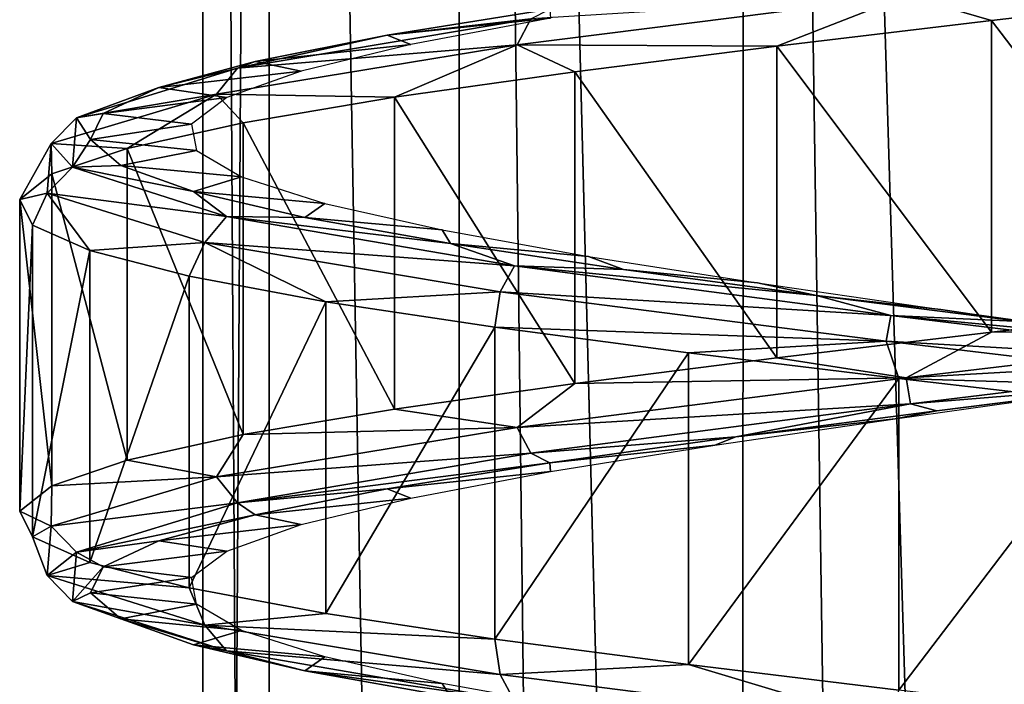
# Model space of a CAD drawing. Units: millimetres. Extents: x -42 to 84, y -149 to 32.
# Drawn here: x -8 to -1, y -108 to -103 of the extents above; entities that cross this region are included whole.
import ezdxf

# ---------------------------------------------------------------- set-up
doc = ezdxf.new("R2010")
doc.units = ezdxf.units.MM
doc.header["$LTSCALE"] = 65.185185
for name, color, linetype in [('335', 7, 'CONTINUOUS'), ('336', 7, 'CONTINUOUS'), ('344', 7, 'CONTINUOUS'), ('345', 7, 'CONTINUOUS'), ('346', 7, 'CONTINUOUS'), ('347', 7, 'CONTINUOUS'), ('348', 7, 'CONTINUOUS')]:
    doc.layers.add(name, color=color, linetype=linetype)

msp = doc.modelspace()

# ---------------------------------------------------------------- linework, layer by layer
at = {"layer": '335', "linetype": 'Continuous'}
for points in [[(-6.7, -70.4999), (-6.2281, -70.4999, -2.3726), (-6.7, -146.5755), (-6.7, -70.4999)], [(-6.7, -146.5755), (-6.2281, -70.4999, -2.3726), (-6.2356, -146.6634, -2.3543), (-6.7, -146.5755)], [(-6.2356, -146.6634, -2.3543), (-6.2281, -70.4999, -2.3726), (-4.8971, -146.9636, -4.371), (-6.2356, -146.6634, -2.3543)], [(-6.2281, -70.4999, -2.3726), (-4.8841, -70.4999, -4.3841), (-4.8971, -146.9636, -4.371), (-6.2281, -70.4999, -2.3726)], [(-4.8971, -146.9636, -4.371), (-4.8841, -70.4999, -4.3841), (-2.9013, -147.4929, -5.7161), (-4.8971, -146.9636, -4.371)], [(-4.8841, -70.4999, -4.3841), (-2.8726, -70.4999, -5.7281), (-2.9013, -147.4929, -5.7161), (-4.8841, -70.4999, -4.3841)], [(-2.9013, -147.4929, -5.7161), (-2.8726, -70.4999, -5.7281), (-0.5257, -148.1423, -6.1999), (-2.9013, -147.4929, -5.7161)], [(-2.8726, -70.4999, -5.7281), (-0.5, -70.4999, -6.2), (-0.5257, -148.1423, -6.1999), (-2.8726, -70.4999, -5.7281)]]:
    msp.add_3dface(points, dxfattribs=at)
at = {"layer": '336', "linetype": 'Continuous'}
for points in [[(-6.7, -70.4999), (-6.7, -146.5755), (-6.2353, -146.6634, 2.355), (-6.7, -70.4999)], [(-6.2281, -70.4999, 2.3726), (-6.7, -70.4999), (-6.2353, -146.6634, 2.355), (-6.2281, -70.4999, 2.3726)], [(-4.8969, -146.9636, 4.3712), (-6.2281, -70.4999, 2.3726), (-6.2353, -146.6634, 2.355), (-4.8969, -146.9636, 4.3712)], [(-4.8841, -70.4999, 4.3841), (-6.2281, -70.4999, 2.3726), (-4.8969, -146.9636, 4.3712), (-4.8841, -70.4999, 4.3841)], [(-3.9675, -147.2022, 5.1397), (-4.8841, -70.4999, 4.3841), (-4.8969, -146.9636, 4.3712), (-3.9675, -147.2022, 5.1397)], [(-2.8726, -70.4999, 5.7281), (-4.8841, -70.4999, 4.3841), (-2.9008, -147.4931, 5.7163), (-2.8726, -70.4999, 5.7281)], [(-2.9008, -147.4931, 5.7163), (-4.8841, -70.4999, 4.3841), (-3.9675, -147.2022, 5.1397), (-2.9008, -147.4931, 5.7163)], [(-1.7368, -147.8165, 6.0754), (-2.8726, -70.4999, 5.7281), (-2.9008, -147.4931, 5.7163), (-1.7368, -147.8165, 6.0754)], [(-0.5, -70.4999, 6.2), (-2.8726, -70.4999, 5.7281), (-0.5248, -148.1426, 6.2), (-0.5, -70.4999, 6.2)], [(-0.5248, -148.1426, 6.2), (-2.8726, -70.4999, 5.7281), (-1.7368, -147.8165, 6.0754), (-0.5248, -148.1426, 6.2)]]:
    msp.add_3dface(points, dxfattribs=at)
at = {"layer": '344', "linetype": 'Continuous'}
for points in [[(-1.8109, -105.9758, 6.1621), (-0.4761, -105.789, 6.3), (-1.5181, -105.9201, 6.9256), (-1.8109, -105.9758, 6.1621)], [(-1.5181, -105.9201, 6.9256), (-0.4761, -105.789, 6.3), (-0.0544, -105.7366, 6.9858), (-1.5181, -105.9201, 6.9256)], [(-2.9372, -106.1036, 6.562), (-1.8109, -105.9758, 6.1621), (-1.5181, -105.9201, 6.9256), (-2.9372, -106.1036, 6.562)], [(-3.0862, -106.1626, 5.7447), (-1.8109, -105.9758, 6.1621), (-2.9372, -106.1036, 6.562), (-3.0862, -106.1626, 5.7447)], [(-4.2496, -106.2872, 5.9111), (-3.0862, -106.1626, 5.7447), (-2.9372, -106.1036, 6.562), (-4.2496, -106.2872, 5.9111)], [(-4.2442, -106.3494, 5.0667), (-3.0862, -106.1626, 5.7447), (-4.2496, -106.2872, 5.9111), (-4.2442, -106.3494, 5.0667)], [(-5.3977, -106.4707, 5.0013), (-4.2442, -106.3494, 5.0667), (-4.2496, -106.2872, 5.9111), (-5.3977, -106.4707, 5.0013)], [(-5.2323, -106.5362, 4.1588), (-4.2442, -106.3494, 5.0667), (-5.3977, -106.4707, 5.0013), (-5.2323, -106.5362, 4.1588)], [(-6.3313, -106.6542, 3.8724), (-5.2323, -106.5362, 4.1588), (-5.3977, -106.4707, 5.0013), (-6.3313, -106.6542, 3.8724)], [(-6.0057, -106.723, 3.0622), (-5.2323, -106.5362, 4.1588), (-6.3313, -106.6542, 3.8724), (-6.0057, -106.723, 3.0622)], [(-7.0096, -106.8377, 2.5739), (-6.0057, -106.723, 3.0622), (-6.3313, -106.6542, 3.8724), (-7.0096, -106.8377, 2.5739)], [(-6.5294, -106.9098, 1.8267), (-6.0057, -106.723, 3.0622), (-7.0096, -106.8377, 2.5739), (-6.5294, -106.9098, 1.8267)], [(-7.4028, -107.0213, 1.1628), (-6.5294, -106.9098, 1.8267), (-7.0096, -106.8377, 2.5739), (-7.4028, -107.0213, 1.1628)], [(-6.7795, -107.0967, 0.5083), (-6.5294, -106.9098, 1.8267), (-7.4028, -107.0213, 1.1628), (-6.7795, -107.0967, 0.5083)], [(-7.4936, -107.2048, -0.2993), (-6.7795, -107.0967, 0.5083), (-7.4028, -107.0213, 1.1628), (-7.4936, -107.2048, -0.2993)], [(-6.7447, -107.2835, -0.8331), (-6.7795, -107.0967, 0.5083), (-7.4936, -107.2048, -0.2993), (-6.7447, -107.2835, -0.8331)], [(-7.2781, -107.3883, -1.7483), (-6.7447, -107.2835, -0.8331), (-7.4936, -107.2048, -0.2993), (-7.2781, -107.3883, -1.7483)], [(-6.4266, -107.4703, -2.1368), (-6.7447, -107.2835, -0.8331), (-7.2781, -107.3883, -1.7483), (-6.4266, -107.4703, -2.1368)], [(-6.7658, -107.5719, -3.1208), (-6.4266, -107.4703, -2.1368), (-7.2781, -107.3883, -1.7483), (-6.7658, -107.5719, -3.1208)], [(-5.8396, -107.6571, -3.3435), (-6.4266, -107.4703, -2.1368), (-6.7658, -107.5719, -3.1208), (-5.8396, -107.6571, -3.3435)], [(-5.9791, -107.7554, -4.3565), (-5.8396, -107.6571, -3.3435), (-6.7658, -107.5719, -3.1208), (-5.9791, -107.7554, -4.3565)], [(-5.0104, -107.8439, -4.3985), (-5.8396, -107.6571, -3.3435), (-5.9791, -107.7554, -4.3565), (-5.0104, -107.8439, -4.3985)], [(-4.9524, -107.9389, -5.4015), (-5.0104, -107.8439, -4.3985), (-5.9791, -107.7554, -4.3565), (-4.9524, -107.9389, -5.4015)], [(-3.9765, -108.0307, -5.2539), (-5.0104, -107.8439, -4.3985), (-4.9524, -107.9389, -5.4015), (-3.9765, -108.0307, -5.2539)]]:
    msp.add_3dface(points, dxfattribs=at)
at = {"layer": '345', "linetype": 'Continuous'}
for points in [[(-1.1331, -105.3663, 7.4732), (1.2048, -105.3395, 7.2345), (0.4093, -105.186, 7.4447), (-1.1331, -105.3663, 7.4732)], [(-2.6486, -105.5467, 7.1856), (-1.735, -105.6882, 7.3293), (-1.1331, -105.3663, 7.4732), (-2.6486, -105.5467, 7.1856)], [(-1.735, -105.6882, 7.3293), (1.1629, -105.5223, 7.0567), (1.2048, -105.3395, 7.2345), (-1.735, -105.6882, 7.3293)], [(-1.735, -105.6882, 7.3293), (1.2048, -105.3395, 7.2345), (-1.1331, -105.3663, 7.4732), (-1.735, -105.6882, 7.3293)], [(-4.0733, -105.7271, 6.5941), (-1.735, -105.6882, 7.3293), (-2.6486, -105.5467, 7.1856), (-4.0733, -105.7271, 6.5941)], [(-1.7046, -105.871, 7.1492), (1.1629, -105.5223, 7.0567), (-1.735, -105.6882, 7.3293), (-1.7046, -105.871, 7.1492)], [(-1.7046, -105.871, 7.1492), (-0.0544, -105.7366, 6.9858), (1.1629, -105.5223, 7.0567), (-1.7046, -105.871, 7.1492)], [(-5.3468, -105.9074, 5.7235), (-4.4813, -106.0369, 6.2764), (-4.0733, -105.7271, 6.5941), (-5.3468, -105.9074, 5.7235)], [(-4.4813, -106.0369, 6.2764), (-1.7046, -105.871, 7.1492), (-1.735, -105.6882, 7.3293), (-4.4813, -106.0369, 6.2764)], [(-4.4813, -106.0369, 6.2764), (-1.735, -105.6882, 7.3293), (-4.0733, -105.7271, 6.5941), (-4.4813, -106.0369, 6.2764)], [(-1.5181, -105.9201, 6.9256), (-0.0544, -105.7366, 6.9858), (-1.7046, -105.871, 7.1492), (-1.5181, -105.9201, 6.9256)], [(-6.4152, -106.0878, 4.6109), (-4.4813, -106.0369, 6.2764), (-5.3468, -105.9074, 5.7235), (-6.4152, -106.0878, 4.6109)], [(-4.3835, -106.2197, 6.1222), (-1.7046, -105.871, 7.1492), (-4.4813, -106.0369, 6.2764), (-4.3835, -106.2197, 6.1222)], [(-4.3835, -106.2197, 6.1222), (-2.9372, -106.1036, 6.562), (-1.7046, -105.871, 7.1492), (-4.3835, -106.2197, 6.1222)], [(-2.9372, -106.1036, 6.562), (-1.5181, -105.9201, 6.9256), (-1.7046, -105.871, 7.1492), (-2.9372, -106.1036, 6.562)], [(-6.6042, -106.3856, 4.2406), (-4.3835, -106.2197, 6.1222), (-4.4813, -106.0369, 6.2764), (-6.6042, -106.3856, 4.2406)], [(-6.6042, -106.3856, 4.2406), (-4.4813, -106.0369, 6.2764), (-6.4152, -106.0878, 4.6109), (-6.6042, -106.3856, 4.2406)], [(-7.2334, -106.2681, 3.3032), (-6.6042, -106.3856, 4.2406), (-6.4152, -106.0878, 4.6109), (-7.2334, -106.2681, 3.3032)], [(-4.2496, -106.2872, 5.9111), (-2.9372, -106.1036, 6.562), (-4.3835, -106.2197, 6.1222), (-4.2496, -106.2872, 5.9111)], [(-7.7668, -106.4485, 1.8557), (-6.6042, -106.3856, 4.2406), (-7.2334, -106.2681, 3.3032), (-7.7668, -106.4485, 1.8557)], [(-6.4542, -106.5684, 4.1364), (-4.3835, -106.2197, 6.1222), (-6.6042, -106.3856, 4.2406), (-6.4542, -106.5684, 4.1364)], [(-6.4542, -106.5684, 4.1364), (-4.2496, -106.2872, 5.9111), (-4.3835, -106.2197, 6.1222), (-6.4542, -106.5684, 4.1364)], [(-5.3977, -106.4707, 5.0013), (-4.2496, -106.2872, 5.9111), (-6.4542, -106.5684, 4.1364), (-5.3977, -106.4707, 5.0013)], [(-7.7712, -106.7343, 1.5408), (-6.4542, -106.5684, 4.1364), (-6.6042, -106.3856, 4.2406), (-7.7712, -106.7343, 1.5408)], [(-7.7712, -106.7343, 1.5408), (-6.6042, -106.3856, 4.2406), (-7.7668, -106.4485, 1.8557), (-7.7712, -106.7343, 1.5408)], [(-7.9927, -106.6289, 0.3297), (-7.7712, -106.7343, 1.5408), (-7.7668, -106.4485, 1.8557), (-7.9927, -106.6289, 0.3297)], [(-6.3313, -106.6542, 3.8724), (-5.3977, -106.4707, 5.0013), (-6.4542, -106.5684, 4.1364), (-6.3313, -106.6542, 3.8724)], [(-7.9017, -106.8092, -1.2102), (-7.7712, -106.7343, 1.5408), (-7.9927, -106.6289, 0.3297), (-7.9017, -106.8092, -1.2102)], [(-7.5925, -106.9171, 1.5029), (-6.4542, -106.5684, 4.1364), (-7.7712, -106.7343, 1.5408), (-7.5925, -106.9171, 1.5029)], [(-7.5925, -106.9171, 1.5029), (-6.3313, -106.6542, 3.8724), (-6.4542, -106.5684, 4.1364), (-7.5925, -106.9171, 1.5029)], [(-7.0096, -106.8377, 2.5739), (-6.3313, -106.6542, 3.8724), (-7.5925, -106.9171, 1.5029), (-7.0096, -106.8377, 2.5739)], [(-7.7996, -107.083, -1.4003), (-7.7712, -106.7343, 1.5408), (-7.9017, -106.8092, -1.2102), (-7.7996, -107.083, -1.4003)], [(-7.7996, -107.083, -1.4003), (-7.5925, -106.9171, 1.5029), (-7.7712, -106.7343, 1.5408), (-7.7996, -107.083, -1.4003)], [(-7.4976, -106.9896, -2.6989), (-7.7996, -107.083, -1.4003), (-7.9017, -106.8092, -1.2102), (-7.4976, -106.9896, -2.6989)], [(-7.4028, -107.0213, 1.1628), (-7.0096, -106.8377, 2.5739), (-7.5925, -106.9171, 1.5029), (-7.4028, -107.0213, 1.1628)], [(-7.6201, -107.2658, -1.3659), (-7.5925, -106.9171, 1.5029), (-7.7996, -107.083, -1.4003), (-7.6201, -107.2658, -1.3659)], [(-7.6201, -107.2658, -1.3659), (-7.4028, -107.0213, 1.1628), (-7.5925, -106.9171, 1.5029), (-7.6201, -107.2658, -1.3659)], [(-6.7974, -107.1699, -4.0734), (-7.7996, -107.083, -1.4003), (-7.4976, -106.9896, -2.6989), (-6.7974, -107.1699, -4.0734)], [(-7.4936, -107.2048, -0.2993), (-7.4028, -107.0213, 1.1628), (-7.6201, -107.2658, -1.3659), (-7.4936, -107.2048, -0.2993)], [(-6.6848, -107.4317, -4.1222), (-7.6201, -107.2658, -1.3659), (-7.7996, -107.083, -1.4003), (-6.6848, -107.4317, -4.1222)], [(-6.6848, -107.4317, -4.1222), (-7.7996, -107.083, -1.4003), (-6.7974, -107.1699, -4.0734), (-6.6848, -107.4317, -4.1222)], [(-5.8308, -107.3503, -5.2756), (-6.6848, -107.4317, -4.1222), (-6.7974, -107.1699, -4.0734), (-5.8308, -107.3503, -5.2756)], [(-7.2781, -107.3883, -1.7483), (-7.4936, -107.2048, -0.2993), (-7.6201, -107.2658, -1.3659), (-7.2781, -107.3883, -1.7483)], [(-6.5328, -107.6145, -4.0209), (-7.2781, -107.3883, -1.7483), (-7.6201, -107.2658, -1.3659), (-6.5328, -107.6145, -4.0209)], [(-6.5328, -107.6145, -4.0209), (-7.6201, -107.2658, -1.3659), (-6.6848, -107.4317, -4.1222), (-6.5328, -107.6145, -4.0209)], [(-6.7658, -107.5719, -3.1208), (-7.2781, -107.3883, -1.7483), (-6.5328, -107.6145, -4.0209), (-6.7658, -107.5719, -3.1208)], [(-4.6387, -107.5307, -6.2547), (-6.6848, -107.4317, -4.1222), (-5.8308, -107.3503, -5.2756), (-4.6387, -107.5307, -6.2547)], [(-4.6016, -107.7804, -6.1985), (-6.5328, -107.6145, -4.0209), (-6.6848, -107.4317, -4.1222), (-4.6016, -107.7804, -6.1985)], [(-4.6016, -107.7804, -6.1985), (-6.6848, -107.4317, -4.1222), (-4.6387, -107.5307, -6.2547), (-4.6016, -107.7804, -6.1985)], [(-3.2715, -107.711, -6.9691), (-4.6016, -107.7804, -6.1985), (-4.6387, -107.5307, -6.2547), (-3.2715, -107.711, -6.9691)], [(-5.9791, -107.7554, -4.3565), (-6.7658, -107.5719, -3.1208), (-6.5328, -107.6145, -4.0209), (-5.9791, -107.7554, -4.3565)], [(-4.5007, -107.9632, -6.0462), (-5.9791, -107.7554, -4.3565), (-6.5328, -107.6145, -4.0209), (-4.5007, -107.9632, -6.0462)], [(-4.5007, -107.9632, -6.0462), (-6.5328, -107.6145, -4.0209), (-4.6016, -107.7804, -6.1985), (-4.5007, -107.9632, -6.0462)], [(-1.876, -108.1291, -7.3042), (-4.6016, -107.7804, -6.1985), (-3.2715, -107.711, -6.9691), (-1.876, -108.1291, -7.3042)], [(-1.7871, -107.8914, -7.3887), (-1.876, -108.1291, -7.3042), (-3.2715, -107.711, -6.9691), (-1.7871, -107.8914, -7.3887)], [(-4.9524, -107.9389, -5.4015), (-5.9791, -107.7554, -4.3565), (-4.5007, -107.9632, -6.0462), (-4.9524, -107.9389, -5.4015)], [(-1.876, -108.1291, -7.3042), (-4.5007, -107.9632, -6.0462), (-4.6016, -107.7804, -6.1985), (-1.876, -108.1291, -7.3042)]]:
    msp.add_3dface(points, dxfattribs=at)
at = {"layer": '346', "linetype": 'Continuous'}
for points in [[(-1.1331, -103.1663, 7.4732), (0.4093, -105.186, 7.4447), (0.4093, -102.986, 7.4447), (-1.1331, -103.1663, 7.4732)], [(-2.6486, -103.3467, 7.1856), (-1.1331, -105.3663, 7.4732), (-1.1331, -103.1663, 7.4732), (-2.6486, -103.3467, 7.1856)], [(-1.1331, -105.3663, 7.4732), (0.4093, -105.186, 7.4447), (-1.1331, -103.1663, 7.4732), (-1.1331, -105.3663, 7.4732)], [(-4.0733, -103.5271, 6.5941), (-2.6486, -105.5467, 7.1856), (-2.6486, -103.3467, 7.1856), (-4.0733, -103.5271, 6.5941)], [(-2.6486, -105.5467, 7.1856), (-1.1331, -105.3663, 7.4732), (-2.6486, -103.3467, 7.1856), (-2.6486, -105.5467, 7.1856)], [(-5.3468, -103.7074, 5.7235), (-4.0733, -105.7271, 6.5941), (-4.0733, -103.5271, 6.5941), (-5.3468, -103.7074, 5.7235)], [(-4.0733, -105.7271, 6.5941), (-2.6486, -105.5467, 7.1856), (-4.0733, -103.5271, 6.5941), (-4.0733, -105.7271, 6.5941)], [(-6.4152, -103.8878, 4.6109), (-5.3468, -105.9074, 5.7235), (-5.3468, -103.7074, 5.7235), (-6.4152, -103.8878, 4.6109)], [(-5.3468, -105.9074, 5.7235), (-4.0733, -105.7271, 6.5941), (-5.3468, -103.7074, 5.7235), (-5.3468, -105.9074, 5.7235)], [(-7.2334, -104.0681, 3.3032), (-6.4152, -106.0878, 4.6109), (-6.4152, -103.8878, 4.6109), (-7.2334, -104.0681, 3.3032)], [(-6.4152, -106.0878, 4.6109), (-5.3468, -105.9074, 5.7235), (-6.4152, -103.8878, 4.6109), (-6.4152, -106.0878, 4.6109)], [(-7.7668, -104.2485, 1.8557), (-7.2334, -106.2681, 3.3032), (-7.2334, -104.0681, 3.3032), (-7.7668, -104.2485, 1.8557)], [(-7.2334, -106.2681, 3.3032), (-6.4152, -106.0878, 4.6109), (-7.2334, -104.0681, 3.3032), (-7.2334, -106.2681, 3.3032)], [(-7.9927, -104.4289, 0.3297), (-7.7668, -106.4485, 1.8557), (-7.7668, -104.2485, 1.8557), (-7.9927, -104.4289, 0.3297)], [(-7.7668, -106.4485, 1.8557), (-7.2334, -106.2681, 3.3032), (-7.7668, -104.2485, 1.8557), (-7.7668, -106.4485, 1.8557)], [(-7.9927, -106.6289, 0.3297), (-7.7668, -106.4485, 1.8557), (-7.9927, -104.4289, 0.3297), (-7.9927, -106.6289, 0.3297)], [(-7.9017, -104.6092, -1.2102), (-7.9927, -106.6289, 0.3297), (-7.9927, -104.4289, 0.3297), (-7.9017, -104.6092, -1.2102)], [(-7.9017, -106.8092, -1.2102), (-7.9927, -106.6289, 0.3297), (-7.9017, -104.6092, -1.2102), (-7.9017, -106.8092, -1.2102)], [(-7.4976, -104.7896, -2.6989), (-7.9017, -106.8092, -1.2102), (-7.9017, -104.6092, -1.2102), (-7.4976, -104.7896, -2.6989)], [(-7.4976, -106.9896, -2.6989), (-7.9017, -106.8092, -1.2102), (-7.4976, -104.7896, -2.6989), (-7.4976, -106.9896, -2.6989)], [(-6.7974, -104.9699, -4.0734), (-7.4976, -106.9896, -2.6989), (-7.4976, -104.7896, -2.6989), (-6.7974, -104.9699, -4.0734)], [(-6.7974, -107.1699, -4.0734), (-7.4976, -106.9896, -2.6989), (-6.7974, -104.9699, -4.0734), (-6.7974, -107.1699, -4.0734)], [(-5.8308, -105.1503, -5.2756), (-6.7974, -107.1699, -4.0734), (-6.7974, -104.9699, -4.0734), (-5.8308, -105.1503, -5.2756)], [(-5.8308, -107.3503, -5.2756), (-6.7974, -107.1699, -4.0734), (-5.8308, -105.1503, -5.2756), (-5.8308, -107.3503, -5.2756)], [(-4.6387, -105.3307, -6.2547), (-5.8308, -107.3503, -5.2756), (-5.8308, -105.1503, -5.2756), (-4.6387, -105.3307, -6.2547)], [(-4.6387, -107.5307, -6.2547), (-5.8308, -107.3503, -5.2756), (-4.6387, -105.3307, -6.2547), (-4.6387, -107.5307, -6.2547)], [(-3.2715, -105.511, -6.9691), (-4.6387, -107.5307, -6.2547), (-4.6387, -105.3307, -6.2547), (-3.2715, -105.511, -6.9691)], [(-3.2715, -107.711, -6.9691), (-4.6387, -107.5307, -6.2547), (-3.2715, -105.511, -6.9691), (-3.2715, -107.711, -6.9691)], [(-1.7871, -105.6914, -7.3887), (-3.2715, -107.711, -6.9691), (-3.2715, -105.511, -6.9691), (-1.7871, -105.6914, -7.3887)], [(-1.7871, -107.8914, -7.3887), (-3.2715, -107.711, -6.9691), (-1.7871, -105.6914, -7.3887), (-1.7871, -107.8914, -7.3887)], [(-0.2482, -105.8717, -7.4958), (-1.7871, -107.8914, -7.3887), (-1.7871, -105.6914, -7.3887), (-0.2482, -105.8717, -7.4958)], [(-0.2482, -108.0717, -7.4958), (-1.7871, -107.8914, -7.3887), (-0.2482, -105.8717, -7.4958), (-0.2482, -108.0717, -7.4958)]]:
    msp.add_3dface(points, dxfattribs=at)
at = {"layer": '347', "linetype": 'Continuous'}
for points in [[(-4.4812, -103.3372, 6.2763), (-2.6486, -103.3467, 7.1856), (-1.7349, -102.9885, 7.3292), (-4.4812, -103.3372, 6.2763)], [(-4.4812, -103.3372, 6.2763), (-1.7349, -102.9885, 7.3292), (-4.3833, -103.1545, 6.122), (-4.4812, -103.3372, 6.2763)], [(-2.6486, -103.3467, 7.1856), (-1.1331, -103.1663, 7.4732), (-1.7349, -102.9885, 7.3292), (-2.6486, -103.3467, 7.1856)], [(-1.1331, -103.1663, 7.4732), (0.4093, -102.986, 7.4447), (-1.7349, -102.9885, 7.3292), (-1.1331, -103.1663, 7.4732)], [(-6.454, -103.5032, 4.1363), (-4.4812, -103.3372, 6.2763), (-4.3833, -103.1545, 6.122), (-6.454, -103.5032, 4.1363)], [(-6.454, -103.5032, 4.1363), (-4.3833, -103.1545, 6.122), (-5.3977, -103.2707, 5.0013), (-6.454, -103.5032, 4.1363)], [(-5.3977, -103.2707, 5.0013), (-4.3833, -103.1545, 6.122), (-4.2496, -103.0872, 5.9111), (-5.3977, -103.2707, 5.0013)], [(-6.3313, -103.4542, 3.8724), (-6.454, -103.5032, 4.1363), (-5.3977, -103.2707, 5.0013), (-6.3313, -103.4542, 3.8724)], [(-6.6041, -103.6859, 4.2406), (-5.3468, -103.7074, 5.7235), (-4.4812, -103.3372, 6.2763), (-6.6041, -103.6859, 4.2406)], [(-6.6041, -103.6859, 4.2406), (-4.4812, -103.3372, 6.2763), (-6.454, -103.5032, 4.1363), (-6.6041, -103.6859, 4.2406)], [(-5.3468, -103.7074, 5.7235), (-4.0733, -103.5271, 6.5941), (-4.4812, -103.3372, 6.2763), (-5.3468, -103.7074, 5.7235)], [(-4.0733, -103.5271, 6.5941), (-2.6486, -103.3467, 7.1856), (-4.4812, -103.3372, 6.2763), (-4.0733, -103.5271, 6.5941)], [(-7.5923, -103.8519, 1.5029), (-6.6041, -103.6859, 4.2406), (-6.454, -103.5032, 4.1363), (-7.5923, -103.8519, 1.5029)], [(-7.5923, -103.8519, 1.5029), (-6.454, -103.5032, 4.1363), (-7.0096, -103.6377, 2.5739), (-7.5923, -103.8519, 1.5029)], [(-7.0096, -103.6377, 2.5739), (-6.454, -103.5032, 4.1363), (-6.3313, -103.4542, 3.8724), (-7.0096, -103.6377, 2.5739)], [(-7.4028, -103.8213, 1.1628), (-7.5923, -103.8519, 1.5029), (-7.0096, -103.6377, 2.5739), (-7.4028, -103.8213, 1.1628)], [(-7.7711, -104.0346, 1.5408), (-7.2334, -104.0681, 3.3032), (-6.6041, -103.6859, 4.2406), (-7.7711, -104.0346, 1.5408)], [(-7.7711, -104.0346, 1.5408), (-6.6041, -103.6859, 4.2406), (-7.5923, -103.8519, 1.5029), (-7.7711, -104.0346, 1.5408)], [(-7.2334, -104.0681, 3.3032), (-6.4152, -103.8878, 4.6109), (-6.6041, -103.6859, 4.2406), (-7.2334, -104.0681, 3.3032)], [(-6.4152, -103.8878, 4.6109), (-5.3468, -103.7074, 5.7235), (-6.6041, -103.6859, 4.2406), (-6.4152, -103.8878, 4.6109)], [(-7.4936, -104.0048, -0.2993), (-7.5923, -103.8519, 1.5029), (-7.4028, -103.8213, 1.1628), (-7.4936, -104.0048, -0.2993)], [(-7.6199, -104.2006, -1.3659), (-7.7711, -104.0346, 1.5408), (-7.5923, -103.8519, 1.5029), (-7.6199, -104.2006, -1.3659)], [(-7.6199, -104.2006, -1.3659), (-7.5923, -103.8519, 1.5029), (-7.4936, -104.0048, -0.2993), (-7.6199, -104.2006, -1.3659)], [(-7.9927, -104.4289, 0.3297), (-7.7668, -104.2485, 1.8557), (-7.7711, -104.0346, 1.5408), (-7.9927, -104.4289, 0.3297)], [(-7.7994, -104.3833, -1.4003), (-7.9927, -104.4289, 0.3297), (-7.7711, -104.0346, 1.5408), (-7.7994, -104.3833, -1.4003)], [(-7.7994, -104.3833, -1.4003), (-7.7711, -104.0346, 1.5408), (-7.6199, -104.2006, -1.3659), (-7.7994, -104.3833, -1.4003)], [(-7.7668, -104.2485, 1.8557), (-7.2334, -104.0681, 3.3032), (-7.7711, -104.0346, 1.5408), (-7.7668, -104.2485, 1.8557)], [(-7.2781, -104.1883, -1.7483), (-7.6199, -104.2006, -1.3659), (-7.4936, -104.0048, -0.2993), (-7.2781, -104.1883, -1.7483)], [(-6.7658, -104.3719, -3.1208), (-7.6199, -104.2006, -1.3659), (-7.2781, -104.1883, -1.7483), (-6.7658, -104.3719, -3.1208)], [(-6.5326, -104.5493, -4.0207), (-7.7994, -104.3833, -1.4003), (-7.6199, -104.2006, -1.3659), (-6.5326, -104.5493, -4.0207)], [(-6.5326, -104.5493, -4.0207), (-7.6199, -104.2006, -1.3659), (-6.7658, -104.3719, -3.1208), (-6.5326, -104.5493, -4.0207)], [(-7.9017, -104.6092, -1.2102), (-7.9927, -104.4289, 0.3297), (-7.7994, -104.3833, -1.4003), (-7.9017, -104.6092, -1.2102)], [(-7.4976, -104.7896, -2.6989), (-7.9017, -104.6092, -1.2102), (-7.7994, -104.3833, -1.4003), (-7.4976, -104.7896, -2.6989)], [(-6.6847, -104.732, -4.1221), (-7.4976, -104.7896, -2.6989), (-7.7994, -104.3833, -1.4003), (-6.6847, -104.732, -4.1221)], [(-6.6847, -104.732, -4.1221), (-7.7994, -104.3833, -1.4003), (-6.5326, -104.5493, -4.0207), (-6.6847, -104.732, -4.1221)], [(-5.9791, -104.5554, -4.3565), (-6.5326, -104.5493, -4.0207), (-6.7658, -104.3719, -3.1208), (-5.9791, -104.5554, -4.3565)], [(-4.5006, -104.898, -6.046), (-6.6847, -104.732, -4.1221), (-6.5326, -104.5493, -4.0207), (-4.5006, -104.898, -6.046)], [(-4.5006, -104.898, -6.046), (-6.5326, -104.5493, -4.0207), (-4.9524, -104.7389, -5.4015), (-4.5006, -104.898, -6.046)], [(-4.9524, -104.7389, -5.4015), (-6.5326, -104.5493, -4.0207), (-5.9791, -104.5554, -4.3565), (-4.9524, -104.7389, -5.4015)], [(-6.7974, -104.9699, -4.0734), (-7.4976, -104.7896, -2.6989), (-6.6847, -104.732, -4.1221), (-6.7974, -104.9699, -4.0734)], [(-5.8308, -105.1503, -5.2756), (-6.7974, -104.9699, -4.0734), (-6.6847, -104.732, -4.1221), (-5.8308, -105.1503, -5.2756)], [(-4.6015, -105.0807, -6.1984), (-5.8308, -105.1503, -5.2756), (-6.6847, -104.732, -4.1221), (-4.6015, -105.0807, -6.1984)], [(-4.6015, -105.0807, -6.1984), (-6.6847, -104.732, -4.1221), (-4.5006, -104.898, -6.046), (-4.6015, -105.0807, -6.1984)], [(-3.7308, -104.9224, -6.2098), (-4.5006, -104.898, -6.046), (-4.9524, -104.7389, -5.4015), (-3.7308, -104.9224, -6.2098)], [(-1.8421, -105.2467, -7.1244), (-4.6015, -105.0807, -6.1984), (-4.5006, -104.898, -6.046), (-1.8421, -105.2467, -7.1244)], [(-1.8421, -105.2467, -7.1244), (-4.5006, -104.898, -6.046), (-2.3676, -105.106, -6.7463), (-1.8421, -105.2467, -7.1244)], [(-2.3676, -105.106, -6.7463), (-4.5006, -104.898, -6.046), (-3.7308, -104.9224, -6.2098), (-2.3676, -105.106, -6.7463)], [(-4.6387, -105.3307, -6.2547), (-5.8308, -105.1503, -5.2756), (-4.6015, -105.0807, -6.1984), (-4.6387, -105.3307, -6.2547)], [(-1.876, -105.4294, -7.3041), (-4.6387, -105.3307, -6.2547), (-4.6015, -105.0807, -6.1984), (-1.876, -105.4294, -7.3041)], [(-1.876, -105.4294, -7.3041), (-4.6015, -105.0807, -6.1984), (-1.8421, -105.2467, -7.1244), (-1.876, -105.4294, -7.3041)], [(-0.9226, -105.2895, -6.9872), (-1.8421, -105.2467, -7.1244), (-2.3676, -105.106, -6.7463), (-0.9226, -105.2895, -6.9872)], [(1.0265, -105.5954, -7.0872), (-1.876, -105.4294, -7.3041), (-1.8421, -105.2467, -7.1244), (1.0265, -105.5954, -7.0872)], [(1.0265, -105.5954, -7.0872), (-1.8421, -105.2467, -7.1244), (0.5409, -105.473, -6.9222), (1.0265, -105.5954, -7.0872)], [(0.5409, -105.473, -6.9222), (-1.8421, -105.2467, -7.1244), (-0.9226, -105.2895, -6.9872), (0.5409, -105.473, -6.9222)], [(-3.2715, -105.511, -6.9691), (-4.6387, -105.3307, -6.2547), (-1.876, -105.4294, -7.3041), (-3.2715, -105.511, -6.9691)], [(-1.7871, -105.6914, -7.3887), (-3.2715, -105.511, -6.9691), (-1.876, -105.4294, -7.3041), (-1.7871, -105.6914, -7.3887)], [(1.065, -105.7781, -7.2659), (-1.7871, -105.6914, -7.3887), (-1.876, -105.4294, -7.3041), (1.065, -105.7781, -7.2659)], [(1.065, -105.7781, -7.2659), (-1.876, -105.4294, -7.3041), (1.0265, -105.5954, -7.0872), (1.065, -105.7781, -7.2659)], [(-0.2482, -105.8717, -7.4958), (-1.7871, -105.6914, -7.3887), (1.065, -105.7781, -7.2659), (-0.2482, -105.8717, -7.4958)]]:
    msp.add_3dface(points, dxfattribs=at)
at = {"layer": '348', "linetype": 'Continuous'}
for points in [[(-5.3977, -103.2707, 5.0013), (-4.2496, -103.0872, 5.9111), (-4.2442, -103.1494, 5.0667), (-5.3977, -103.2707, 5.0013)], [(-5.2323, -103.3362, 4.1588), (-5.3977, -103.2707, 5.0013), (-4.2442, -103.1494, 5.0667), (-5.2323, -103.3362, 4.1588)], [(-6.3313, -103.4542, 3.8724), (-5.3977, -103.2707, 5.0013), (-5.2323, -103.3362, 4.1588), (-6.3313, -103.4542, 3.8724)], [(-6.0057, -103.523, 3.0622), (-6.3313, -103.4542, 3.8724), (-5.2323, -103.3362, 4.1588), (-6.0057, -103.523, 3.0622)], [(-7.0096, -103.6377, 2.5739), (-6.3313, -103.4542, 3.8724), (-6.0057, -103.523, 3.0622), (-7.0096, -103.6377, 2.5739)], [(-6.5294, -103.7098, 1.8267), (-7.0096, -103.6377, 2.5739), (-6.0057, -103.523, 3.0622), (-6.5294, -103.7098, 1.8267)], [(-7.4028, -103.8213, 1.1628), (-7.0096, -103.6377, 2.5739), (-6.5294, -103.7098, 1.8267), (-7.4028, -103.8213, 1.1628)], [(-6.7795, -103.8967, 0.5083), (-7.4028, -103.8213, 1.1628), (-6.5294, -103.7098, 1.8267), (-6.7795, -103.8967, 0.5083)], [(-7.4936, -104.0048, -0.2993), (-7.4028, -103.8213, 1.1628), (-6.7795, -103.8967, 0.5083), (-7.4936, -104.0048, -0.2993)], [(-6.7447, -104.0835, -0.8331), (-7.4936, -104.0048, -0.2993), (-6.7795, -103.8967, 0.5083), (-6.7447, -104.0835, -0.8331)], [(-7.2781, -104.1883, -1.7483), (-7.4936, -104.0048, -0.2993), (-6.7447, -104.0835, -0.8331), (-7.2781, -104.1883, -1.7483)], [(-6.4266, -104.2703, -2.1368), (-7.2781, -104.1883, -1.7483), (-6.7447, -104.0835, -0.8331), (-6.4266, -104.2703, -2.1368)], [(-6.7658, -104.3719, -3.1208), (-7.2781, -104.1883, -1.7483), (-6.4266, -104.2703, -2.1368), (-6.7658, -104.3719, -3.1208)], [(-5.8396, -104.4571, -3.3435), (-6.7658, -104.3719, -3.1208), (-6.4266, -104.2703, -2.1368), (-5.8396, -104.4571, -3.3435)], [(-5.9791, -104.5554, -4.3565), (-6.7658, -104.3719, -3.1208), (-5.8396, -104.4571, -3.3435), (-5.9791, -104.5554, -4.3565)], [(-5.0104, -104.6439, -4.3985), (-5.9791, -104.5554, -4.3565), (-5.8396, -104.4571, -3.3435), (-5.0104, -104.6439, -4.3985)], [(-4.9524, -104.7389, -5.4015), (-5.9791, -104.5554, -4.3565), (-5.0104, -104.6439, -4.3985), (-4.9524, -104.7389, -5.4015)], [(-3.9765, -104.8307, -5.2539), (-4.9524, -104.7389, -5.4015), (-5.0104, -104.6439, -4.3985), (-3.9765, -104.8307, -5.2539)], [(-3.7308, -104.9224, -6.2098), (-4.9524, -104.7389, -5.4015), (-3.9765, -104.8307, -5.2539), (-3.7308, -104.9224, -6.2098)], [(-2.7849, -105.0175, -5.871), (-3.7308, -104.9224, -6.2098), (-3.9765, -104.8307, -5.2539), (-2.7849, -105.0175, -5.871)], [(-2.3676, -105.106, -6.7463), (-3.7308, -104.9224, -6.2098), (-2.7849, -105.0175, -5.871), (-2.3676, -105.106, -6.7463)], [(-1.4897, -105.2043, -6.2218), (-2.3676, -105.106, -6.7463), (-2.7849, -105.0175, -5.871), (-1.4897, -105.2043, -6.2218)], [(-0.9226, -105.2895, -6.9872), (-2.3676, -105.106, -6.7463), (-1.4897, -105.2043, -6.2218), (-0.9226, -105.2895, -6.9872)], [(-0.1496, -105.3911, -6.2902), (-0.9226, -105.2895, -6.9872), (-1.4897, -105.2043, -6.2218), (-0.1496, -105.3911, -6.2902)]]:
    msp.add_3dface(points, dxfattribs=at)

doc.saveas('drawing.dxf')
